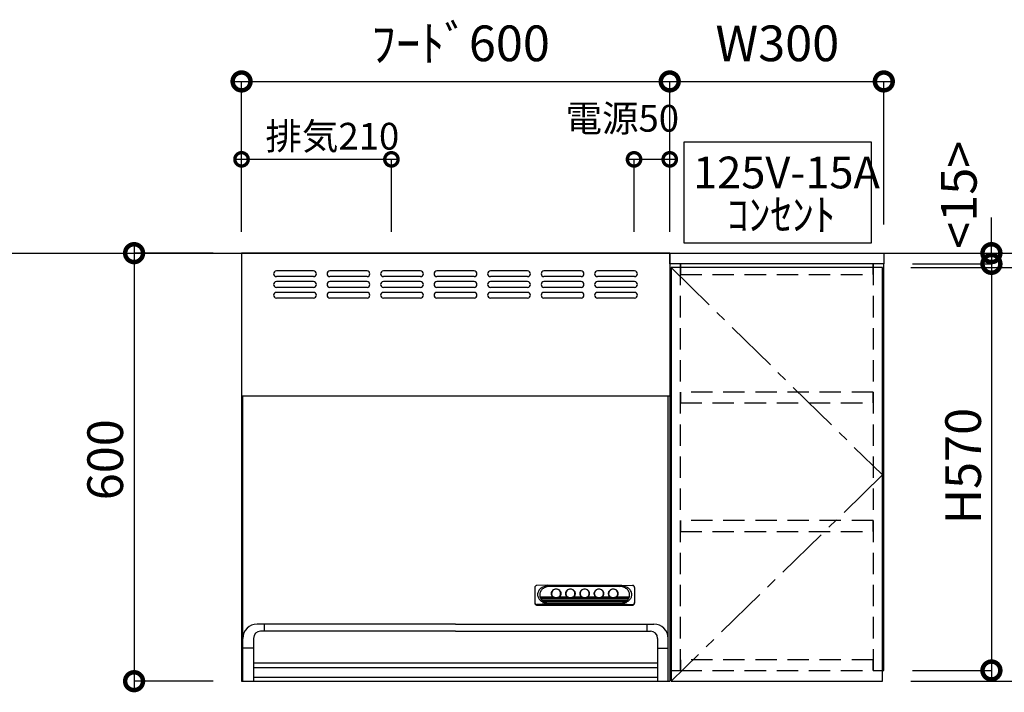
# Model space of a CAD drawing. Units: millimetres. Extents: x 0 to 8272, y 2738 to 8550.
# Drawn here: x 869 to 2249, y 5554 to 6497 of the extents above; entities that cross this region are included whole.
import ezdxf
from ezdxf.enums import TextEntityAlignment as Align

# ---------------------------------------------------------------- set-up
doc = ezdxf.new("R2010")
doc.units = ezdxf.units.MM
doc.header["$LTSCALE"] = 60
for name, pattern in [('CENTER', [2, 1.25, -0.25, 0.25, -0.25]), ('DASHED', [0.75, 0.5, -0.25]), ('HIDDEN', [0.375, 0.25, -0.125])]:
    doc.linetypes.add(name, pattern=pattern)
doc.layers.get('DEFPOINTS').update_dxf_attribs({"color": 21})
for name, color, linetype in [('2キャビネット（中）', 8, 'HIDDEN'), ('2キャビネット（外）', 7, 'Continuous'), ('2備品', 8, 'Continuous'), ('2扉', 6, 'Continuous'), ('2扉向き', 231, 'CENTER'), ('3寸法線', 4, 'Continuous'), ('DIM', 7, 'Continuous')]:
    doc.layers.add(name, color=color, linetype=linetype)
doc.styles.add('Plusterior', font='txt')
doc.dimstyles.new('Plusterior-15', dxfattribs={"dimscale": 15, "dimtxt": 2.5, "dimasz": 2.5, "dimexe": 0, "dimexo": 2, "dimgap": 0.5, "dimtad": 1, "dimdec": 1, "dimdsep": 46, "dimtxsty": 'Plusterior', "dimblk1": 'DOTSMALL', "dimblk2": 'DOTSMALL', "dimsah": 1, "dimcen": 0, "dimdle": 0.5, "dimclrd": 4, "dimclre": 4, "dimclrt": 4, "dimadec": 0, "dimazin": 0, "dimtfac": 1, "dimtdec": 1, "dimtix": 1, "dimtmove": 2, "dimatfit": 3, "dimldrblk": 'DOTSMALL', "dimfxl": 1, "dimtolj": 1, "dimtzin": 0, "dimarcsym": 0})
doc.dimstyles.new('Plusterior-20', dxfattribs={"dimscale": 20, "dimtxt": 2.5, "dimasz": 2.5, "dimexe": 0, "dimexo": 2, "dimgap": 0.5, "dimtad": 1, "dimdec": 1, "dimdsep": 46, "dimtxsty": 'Plusterior', "dimblk1": 'DOTSMALL', "dimblk2": 'DOTSMALL', "dimsah": 1, "dimcen": 0, "dimdle": 0.5, "dimclrd": 4, "dimclre": 4, "dimclrt": 4, "dimadec": 0, "dimazin": 0, "dimtfac": 1, "dimtdec": 1, "dimtix": 1, "dimtmove": 2, "dimatfit": 3, "dimldrblk": 'DOTSMALL', "dimfxl": 1, "dimtolj": 1, "dimtzin": 0, "dimarcsym": 0})

# ---------------------------------------------------------------- blocks, each defined once
blk = doc.blocks.new('_DOTSMALL')
at = {"color": 0, "linetype": 'ByBlock', "const_width": 0.5}
blk.add_lwpolyline([(-0.0625, 0, 1), (0.0625, 0, 1)], format="xyb", close=True, dxfattribs=at)
blk = doc.blocks.new('*D70')
at = {"layer": '3寸法線', "color": 4, "lineweight": -2}
for p, q in [((1029.3, 6179.8), (1029.3, 5559.8)), ((1139.9, 6169.8), (1029.3, 6169.8)), ((1139.9, 5569.8), (1029.3, 5569.8))]:
    blk.add_line(p, q, dxfattribs=at)
at = {"layer": 'DEFPOINTS', "color": 0}
for p in [(1179.9, 6169.8), (1029.3, 5569.8), (1179.9, 5569.8)]:
    blk.add_point(p, dxfattribs=at)
at = {"layer": '3寸法線', "color": 4, "lineweight": -2, "xscale": 50, "yscale": 50, "zscale": 50}
for p, rotation in [((1029.3, 6169.8), 90), ((1029.3, 5569.8), 270)]:
    blk.add_blockref('_DOTSMALL', p, dxfattribs=dict(at, rotation=rotation))
at = {"layer": '3寸法線', "color": 4, "insert": (988.8, 5880.2), "char_height": 50, "attachment_point": 5, "rotation": 90, "style": 'Plusterior'}
blk.add_mtext('\\A1;600', dxfattribs=at)
blk = doc.blocks.new('*D71')
at = {"layer": '3寸法線', "color": 4, "lineweight": -2}
for p, q in [((1769.9, 6410.5), (2089.9, 6410.5)), ((1779.9, 6209.8), (1779.9, 6410.5)), ((2079.9, 6209.8), (2079.9, 6410.5))]:
    blk.add_line(p, q, dxfattribs=at)
at = {"layer": 'DEFPOINTS', "color": 0}
for p in [(2079.9, 6410.5), (1779.9, 6169.8), (2079.9, 6169.8)]:
    blk.add_point(p, dxfattribs=at)
at = {"layer": '3寸法線', "color": 4, "lineweight": -2, "xscale": 50, "yscale": 50, "zscale": 50, "rotation": 180}
blk.add_blockref('_DOTSMALL', (1779.9, 6410.5), dxfattribs=at)
at = {"layer": '3寸法線', "color": 4, "lineweight": -2, "xscale": 50, "yscale": 50, "zscale": 50}
blk.add_blockref('_DOTSMALL', (2079.9, 6410.5), dxfattribs=at)
at = {"layer": '3寸法線', "color": 4, "insert": (1930.7, 6463.9), "char_height": 50, "attachment_point": 5, "style": 'Plusterior'}
blk.add_mtext('\\A1;W300', dxfattribs=at)
blk = doc.blocks.new('*D72')
at = {"layer": '3寸法線', "color": 4, "lineweight": -2}
for p, q in [((1169.9, 6410.5), (1789.9, 6410.5)), ((1179.9, 6209.8), (1179.9, 6410.5)), ((1779.9, 6209.8), (1779.9, 6410.5))]:
    blk.add_line(p, q, dxfattribs=at)
at = {"layer": 'DEFPOINTS', "color": 0}
for p in [(1779.9, 6410.5), (1179.9, 6169.8), (1779.9, 6169.8)]:
    blk.add_point(p, dxfattribs=at)
at = {"layer": '3寸法線', "color": 4, "lineweight": -2, "xscale": 50, "yscale": 50, "zscale": 50, "rotation": 180}
blk.add_blockref('_DOTSMALL', (1179.9, 6410.5), dxfattribs=at)
at = {"layer": '3寸法線', "color": 4, "lineweight": -2, "xscale": 50, "yscale": 50, "zscale": 50}
blk.add_blockref('_DOTSMALL', (1779.9, 6410.5), dxfattribs=at)
at = {"layer": '3寸法線', "color": 4, "insert": (1487, 6463.9), "char_height": 50, "attachment_point": 5, "style": 'Plusterior'}
blk.add_mtext('\\A1;ﾌｰﾄﾞ600', dxfattribs=at)
blk = doc.blocks.new('*D73')
at = {"layer": '3寸法線', "color": 4, "lineweight": -2}
for p, q in [((2230.7, 6169.8), (2230.7, 6219.8)), ((2119.9, 6169.8), (2230.7, 6169.8)), ((2230.7, 6169.8), (2230.7, 6154.8)), ((2119.9, 6154.8), (2230.7, 6154.8)), ((2230.7, 6154.8), (2230.7, 6104.8))]:
    blk.add_line(p, q, dxfattribs=at)
at = {"layer": 'DEFPOINTS', "color": 0}
for p in [(2079.9, 6169.8), (2079.9, 6154.8), (2230.7, 6154.8)]:
    blk.add_point(p, dxfattribs=at)
at = {"layer": '3寸法線', "color": 4, "lineweight": -2, "xscale": 50, "yscale": 50, "zscale": 50}
for p, rotation in [((2230.7, 6169.8), 270), ((2230.7, 6154.8), 90)]:
    blk.add_blockref('_DOTSMALL', p, dxfattribs=dict(at, rotation=rotation))
at = {"layer": '3寸法線', "color": 4, "insert": (2185, 6251.7), "char_height": 50, "attachment_point": 5, "rotation": 90, "style": 'Plusterior'}
blk.add_mtext('\\A1;<15>', dxfattribs=at)
blk = doc.blocks.new('*D74')
at = {"layer": '3寸法線', "color": 4, "lineweight": -2}
for p, q in [((2119.9, 6154.8), (2230.7, 6154.8)), ((2230.7, 6164.8), (2230.7, 5574.8)), ((2119.9, 5584.8), (2230.7, 5584.8))]:
    blk.add_line(p, q, dxfattribs=at)
at = {"layer": 'DEFPOINTS', "color": 0}
for p in [(2079.9, 6154.8), (2079.9, 5584.8), (2230.7, 5584.8)]:
    blk.add_point(p, dxfattribs=at)
at = {"layer": '3寸法線', "color": 4, "lineweight": -2, "xscale": 50, "yscale": 50, "zscale": 50}
for p, rotation in [((2230.7, 6154.8), 90), ((2230.7, 5584.8), 270)]:
    blk.add_blockref('_DOTSMALL', p, dxfattribs=dict(at, rotation=rotation))
at = {"layer": '3寸法線', "color": 4, "insert": (2191, 5871.3), "char_height": 50, "attachment_point": 5, "rotation": 90, "style": 'Plusterior'}
blk.add_mtext('\\A1;H570', dxfattribs=at)
blk = doc.blocks.new('*D75')
at = {"layer": '3寸法線', "color": 4, "lineweight": -2}
for p, q in [((2344.8, 6159.8), (2344.8, 5559.8)), ((2117.9, 6149.8), (2344.8, 6149.8)), ((2117.9, 5569.8), (2344.8, 5569.8))]:
    blk.add_line(p, q, dxfattribs=at)
at = {"layer": 'DEFPOINTS', "color": 0}
for p in [(2077.9, 6149.8), (2077.9, 5569.8), (2344.8, 5569.8)]:
    blk.add_point(p, dxfattribs=at)
at = {"layer": '3寸法線', "color": 4, "lineweight": -2, "xscale": 50, "yscale": 50, "zscale": 50}
for p, rotation in [((2344.8, 6149.8), 90), ((2344.8, 5569.8), 270)]:
    blk.add_blockref('_DOTSMALL', p, dxfattribs=dict(at, rotation=rotation))
at = {"layer": '3寸法線', "color": 4, "insert": (2305.3, 5880.2), "char_height": 50, "attachment_point": 5, "rotation": 90, "style": 'Plusterior'}
blk.add_mtext('\\A1;扉580', dxfattribs=at)
blk = doc.blocks.new('*D1201')
at = {"layer": '3寸法線', "color": 4, "lineweight": -2}
for p, q in [((1397.4, 6301.3), (1172.4, 6301.3)), ((1179.9, 6199.8), (1179.9, 6301.3)), ((1389.9, 6199.8), (1389.9, 6301.3))]:
    blk.add_line(p, q, dxfattribs=at)
at = {"layer": 'DEFPOINTS', "color": 0}
for p in [(1179.9, 6301.3), (1179.9, 6169.8), (1389.9, 6169.8)]:
    blk.add_point(p, dxfattribs=at)
at = {"layer": '3寸法線', "color": 4, "lineweight": -2, "xscale": 37.5, "yscale": 37.5, "zscale": 37.5, "rotation": 180}
blk.add_blockref('_DOTSMALL', (1179.9, 6301.3), dxfattribs=at)
at = {"layer": '3寸法線', "color": 4, "lineweight": -2, "xscale": 37.5, "yscale": 37.5, "zscale": 37.5}
blk.add_blockref('_DOTSMALL', (1389.9, 6301.3), dxfattribs=at)
at = {"layer": '3寸法線', "color": 4, "insert": (1307.1, 6333.7), "char_height": 37.5, "attachment_point": 5, "style": 'Plusterior'}
blk.add_mtext('\\A1;排気210', dxfattribs=at)
blk = doc.blocks.new('BDR-3HL-601')
at = {"layer": '2備品', "linetype": 'Continuous'}
for p, q in [((-1076, 4884.9), (-1076, 4284.9)), ((-476, 4884.9), (-1076, 4884.9)), ((-476, 4884.9), (-476, 4284.9)), ((-975.2, 4859.9), (-1027.2, 4859.9)), ((-900.2, 4859.9), (-952.2, 4859.9)), ((-825.2, 4859.9), (-877.2, 4859.9)), ((-750.2, 4859.9), (-802.2, 4859.9)), ((-675.2, 4859.9), (-727.2, 4859.9)), ((-600.2, 4859.9), (-652.2, 4859.9)), ((-525.2, 4859.9), (-577.2, 4859.9)), ((-975.2, 4851.9), (-1027.2, 4851.9)), ((-975.2, 4844.9), (-1027.2, 4844.9)), ((-900.2, 4851.9), (-952.2, 4851.9)), ((-900.2, 4844.9), (-952.2, 4844.9)), ((-825.2, 4851.9), (-877.2, 4851.9)), ((-825.2, 4844.9), (-877.2, 4844.9)), ((-750.2, 4851.9), (-802.2, 4851.9)), ((-750.2, 4844.9), (-802.2, 4844.9)), ((-675.2, 4851.9), (-727.2, 4851.9)), ((-675.2, 4844.9), (-727.2, 4844.9)), ((-600.2, 4851.9), (-652.2, 4851.9)), ((-600.2, 4844.9), (-652.2, 4844.9)), ((-525.2, 4851.9), (-577.2, 4851.9)), ((-525.2, 4844.9), (-577.2, 4844.9)), ((-975.2, 4836.9), (-1027.2, 4836.9)), ((-975.2, 4829.9), (-1027.2, 4829.9)), ((-900.2, 4836.9), (-952.2, 4836.9)), ((-900.2, 4829.9), (-952.2, 4829.9)), ((-825.2, 4836.9), (-877.2, 4836.9)), ((-825.2, 4829.9), (-877.2, 4829.9)), ((-750.2, 4836.9), (-802.2, 4836.9)), ((-750.2, 4829.9), (-802.2, 4829.9)), ((-675.2, 4836.9), (-727.2, 4836.9)), ((-675.2, 4829.9), (-727.2, 4829.9)), ((-600.2, 4836.9), (-652.2, 4836.9)), ((-600.2, 4829.9), (-652.2, 4829.9)), ((-525.2, 4836.9), (-577.2, 4836.9)), ((-525.2, 4829.9), (-577.2, 4829.9)), ((-975.2, 4821.9), (-1027.2, 4821.9)), ((-900.2, 4821.9), (-952.2, 4821.9)), ((-825.2, 4821.9), (-877.2, 4821.9)), ((-750.2, 4821.9), (-802.2, 4821.9)), ((-675.2, 4821.9), (-727.2, 4821.9)), ((-600.2, 4821.9), (-652.2, 4821.9)), ((-525.2, 4821.9), (-577.2, 4821.9)), ((-1076, 4684.9), (-476, 4684.9)), ((-1075, 4684.9), (-477.4, 4684.9)), ((-1074.3, 4284.9), (-1074.3, 4684.9)), ((-478, 4284.9), (-478, 4684.9)), ((-665.2, 4416.3), (-665.2, 4394.1)), ((-647.2, 4419.3), (-662.2, 4419)), ((-647.2, 4419.3), (-543.2, 4419.3)), ((-647.2, 4418.1), (-543.2, 4418.1)), ((-644.2, 4417.6), (-647.2, 4418.1)), ((-546.2, 4417.6), (-644.2, 4417.6)), ((-546.2, 4417.6), (-543.2, 4418.1)), ((-543.2, 4419.3), (-528.1, 4419)), ((-525.2, 4416.3), (-525.2, 4394.1)), ((-657.4, 4403.2), (-640.7, 4403.2)), ((-641.4, 4406.3), (-641.4, 4408.3)), ((-629.6, 4403.2), (-620.7, 4403.2)), ((-628.9, 4406.3), (-628.9, 4408.2)), ((-621.4, 4406.3), (-621.4, 4408.6)), ((-609.6, 4403.2), (-600.7, 4403.2)), ((-608.9, 4406.3), (-608.9, 4408.6)), ((-601.4, 4406.3), (-601.4, 4408.6)), ((-589.6, 4403.2), (-580.7, 4403.2)), ((-588.9, 4406.3), (-588.9, 4408.6)), ((-581.4, 4406.3), (-581.4, 4408.6)), ((-569.6, 4403.2), (-560.7, 4403.2)), ((-568.9, 4406.3), (-568.9, 4408.6)), ((-561.4, 4406.3), (-561.4, 4408.6)), ((-549.6, 4403.2), (-532.9, 4403.2)), ((-548.9, 4406.3), (-548.9, 4408.6)), ((-662.2, 4392.3), (-528.2, 4392.3)), ((-662.2, 4391.5), (-528.2, 4391.5)), ((-647.2, 4393.2), (-662, 4392.3)), ((-656.6, 4401.1), (-636.5, 4401.1)), ((-655.1, 4399), (-535.2, 4399)), ((-652.8, 4396.9), (-537.6, 4396.9)), ((-648.1, 4394.8), (-542.3, 4394.8)), ((-647.2, 4394.4), (-543.2, 4394.4)), ((-647.2, 4393.2), (-543.2, 4393.2)), ((-633.9, 4401.1), (-616.5, 4401.1)), ((-613.9, 4401.1), (-596.5, 4401.1)), ((-593.9, 4401.1), (-576.5, 4401.1)), ((-573.9, 4401.1), (-533.8, 4401.1)), ((-543.2, 4393.2), (-528.4, 4392.3)), ((-776.2, 4364.9), (-1054.2, 4364.9)), ((-1044.3, 4364.9), (-1044.3, 4354.9)), ((-776.2, 4364.9), (-498.2, 4364.9)), ((-508, 4364.9), (-508, 4354.9)), ((-776.2, 4354.9), (-1049.3, 4354.9)), ((-776.2, 4354.9), (-503, 4354.9)), ((-1059.3, 4344.9), (-1059.3, 4284.9)), ((-493, 4344.9), (-493, 4284.9)), ((-1059.3, 4331.1), (-1074.2, 4331.1)), ((-493, 4331.1), (-478.2, 4331.1)), ((-1059, 4310.8), (-493, 4310.8)), ((-1059, 4303.9), (-493, 4303.9)), ((-1076, 4284.9), (-476, 4284.9)), ((-493, 4289.9), (-1059, 4289.9))]:
    blk.add_line(p, q, dxfattribs=at)
for points in [[(-662, 4418.9, 0.014227), (-662.2, 4419, 0.086797), (-663.3, 4418.8, 0.091986), (-664.3, 4418.2, 0.101506), (-664.9, 4417.3, 0.110379), (-665.2, 4416.3)], [(-647.2, 4418.1, 0.083785), (-652.5, 4417.2, 0.090064), (-657.1, 4414.6, 0.102062), (-660.1, 4410.8, 0.113843), (-661.2, 4406.3, 0.115534), (-660.1, 4401.7, 0.105401), (-657.1, 4397.9, 0.092654), (-652.5, 4395.3, 0.084697), (-647.2, 4394.4)], [(-644.2, 4417.6, 0.083785), (-649.5, 4416.7, 0.090064), (-654.1, 4414.2, 0.102062), (-657.1, 4410.3, 0.113843), (-658.2, 4405.8, 0.115534), (-657.1, 4401.2, 0.105401), (-654.1, 4397.4, 0.092654), (-649.5, 4394.8, 0.021169), (-648.3, 4394.5)], [(-542.1, 4394.5, 0.021074), (-540.8, 4394.8, 0.090064), (-536.3, 4397.4, 0.102062), (-533.2, 4401.2, 0.113843), (-532.2, 4405.8, 0.115534), (-533.2, 4410.3, 0.105401), (-536.3, 4414.2, 0.092654), (-540.8, 4416.7, 0.084697), (-546.2, 4417.6)], [(-543.2, 4394.4, 0.083785), (-537.8, 4395.3, 0.090064), (-533.3, 4397.9, 0.102062), (-530.2, 4401.7, 0.113843), (-529.2, 4406.3, 0.115534), (-530.2, 4410.8, 0.105401), (-533.3, 4414.6, 0.092654), (-537.8, 4417.2, 0.084697), (-543.2, 4418.1)], [(-525.2, 4416.3, 0.111617), (-525.4, 4417.3, 0.104067), (-526.1, 4418.2, 0.094084), (-527, 4418.8, 0.08756), (-528.2, 4419, 0.014223), (-528.4, 4418.9)], [(-657.4, 4403.2, 0.047159), (-656.7, 4401.4, 0.105589), (-653.8, 4397.7, 0.092436), (-649.4, 4395.2, 0.022269), (-648.1, 4394.8)], [(-642.2, 4407.7, 0.005565), (-642.2, 4407.5, 0.111616), (-641.6, 4405.2, 0.104067), (-640.1, 4403.2, 0.094085), (-637.9, 4401.9, 0.087561), (-635.2, 4401.4, 0.086798), (-632.5, 4401.9, 0.091987), (-630.2, 4403.2, 0.101506), (-628.7, 4405.2, 0.110379), (-628.2, 4407.5, 0.005566), (-628.2, 4407.7)], [(-640.8, 4410.6, 0.03392), (-641.2, 4410, 0.110379), (-641.7, 4407.8, 0.111616), (-641.2, 4405.6, 0.104067), (-639.8, 4403.7, 0.094084), (-637.7, 4402.5, 0.08756), (-635.2, 4402.1, 0.086797), (-632.7, 4402.5, 0.091986), (-630.6, 4403.7, 0.101506), (-629.2, 4405.6, 0.110379), (-628.7, 4407.8, 0.111616), (-629.2, 4410, 0.03416), (-629.5, 4410.6)], [(-628.9, 4408.2, 0.108248), (-629.4, 4410.3, 0.102802), (-630.7, 4412.2, 0.095282), (-632.8, 4413.4, 0.090159), (-635.2, 4413.8, 0.089548), (-637.6, 4413.4, 0.093653), (-639.6, 4412.2, 0.100908), (-641, 4410.3, 0.107369), (-641.4, 4408.2)], [(-640.7, 4403.2, 0.014529), (-640.4, 4402.9, 0.094371), (-638, 4401.5, 0.088163), (-635.2, 4401, 0.087434), (-632.3, 4401.5, 0.092379), (-629.9, 4402.9, 0.014477), (-629.6, 4403.2)], [(-622.2, 4407.7, 0.005565), (-622.2, 4407.5, 0.111616), (-621.6, 4405.2, 0.104067), (-620.1, 4403.2, 0.094085), (-617.9, 4401.9, 0.087561), (-615.2, 4401.4, 0.086798), (-612.5, 4401.9, 0.091987), (-610.2, 4403.2, 0.101506), (-608.7, 4405.2, 0.110379), (-608.2, 4407.5, 0.005566), (-608.2, 4407.7)], [(-620.8, 4410.6, 0.033576), (-621.2, 4410, 0.110379), (-621.7, 4407.8, 0.111616), (-621.2, 4405.6, 0.104067), (-619.8, 4403.7, 0.094084), (-617.7, 4402.5, 0.08756), (-615.2, 4402.1, 0.086797), (-612.7, 4402.5, 0.091986), (-610.6, 4403.7, 0.101506), (-609.2, 4405.6, 0.110379), (-608.7, 4407.8, 0.111616), (-609.2, 4410, 0.033812), (-609.5, 4410.6)], [(-608.9, 4408.2, 0.108248), (-609.4, 4410.3, 0.102802), (-610.7, 4412.2, 0.095282), (-612.8, 4413.4, 0.090159), (-615.2, 4413.8, 0.089548), (-617.6, 4413.4, 0.093653), (-619.6, 4412.2, 0.100908), (-621, 4410.3, 0.107369), (-621.4, 4408.2)], [(-620.7, 4403.2, 0.014529), (-620.4, 4402.9, 0.094371), (-618, 4401.5, 0.088163), (-615.2, 4401, 0.087434), (-612.3, 4401.5, 0.092379), (-609.9, 4402.9, 0.014477), (-609.6, 4403.2)], [(-602.2, 4407.7, 0.005565), (-602.2, 4407.5, 0.111616), (-601.6, 4405.2, 0.104067), (-600.1, 4403.2, 0.094085), (-597.9, 4401.9, 0.087561), (-595.2, 4401.4, 0.086798), (-592.5, 4401.9, 0.091987), (-590.2, 4403.2, 0.101506), (-588.7, 4405.2, 0.110379), (-588.2, 4407.5, 0.005566), (-588.2, 4407.7)], [(-600.8, 4410.6, 0.033576), (-601.2, 4410, 0.110379), (-601.7, 4407.8, 0.111616), (-601.2, 4405.6, 0.104067), (-599.8, 4403.7, 0.094084), (-597.7, 4402.5, 0.08756), (-595.2, 4402.1, 0.086797), (-592.7, 4402.5, 0.091986), (-590.6, 4403.7, 0.101506), (-589.2, 4405.6, 0.110379), (-588.7, 4407.8, 0.111616), (-589.2, 4410, 0.033812), (-589.5, 4410.6)], [(-588.9, 4408.2, 0.108248), (-589.4, 4410.3, 0.102802), (-590.7, 4412.2, 0.095282), (-592.8, 4413.4, 0.090159), (-595.2, 4413.8, 0.089548), (-597.6, 4413.4, 0.093653), (-599.6, 4412.2, 0.100908), (-601, 4410.3, 0.107369), (-601.4, 4408.2)], [(-600.7, 4403.2, 0.014529), (-600.4, 4402.9, 0.094371), (-598, 4401.5, 0.088163), (-595.2, 4401, 0.087434), (-592.3, 4401.5, 0.092379), (-589.9, 4402.9, 0.014477), (-589.6, 4403.2)], [(-582.2, 4407.7, 0.005565), (-582.2, 4407.5, 0.111616), (-581.6, 4405.2, 0.104067), (-580.1, 4403.2, 0.094085), (-577.9, 4401.9, 0.087561), (-575.2, 4401.4, 0.086798), (-572.5, 4401.9, 0.091987), (-570.2, 4403.2, 0.101506), (-568.7, 4405.2, 0.110379), (-568.2, 4407.5, 0.005566), (-568.2, 4407.7)], [(-580.8, 4410.6, 0.033576), (-581.2, 4410, 0.110379), (-581.7, 4407.8, 0.111616), (-581.2, 4405.6, 0.104067), (-579.8, 4403.7, 0.094084), (-577.7, 4402.5, 0.08756), (-575.2, 4402.1, 0.086797), (-572.7, 4402.5, 0.091986), (-570.6, 4403.7, 0.101506), (-569.2, 4405.6, 0.110379), (-568.7, 4407.8, 0.111616), (-569.2, 4410, 0.033812), (-569.5, 4410.6)], [(-568.9, 4408.2, 0.108248), (-569.4, 4410.3, 0.102802), (-570.7, 4412.2, 0.095282), (-572.8, 4413.4, 0.090159), (-575.2, 4413.8, 0.089548), (-577.6, 4413.4, 0.093653), (-579.6, 4412.2, 0.100908), (-581, 4410.3, 0.107369), (-581.4, 4408.2)], [(-580.7, 4403.2, 0.014529), (-580.4, 4402.9, 0.094371), (-578, 4401.5, 0.088163), (-575.2, 4401, 0.087434), (-572.3, 4401.5, 0.092379), (-569.9, 4402.9, 0.014477), (-569.6, 4403.2)], [(-562.2, 4407.7, 0.005565), (-562.2, 4407.5, 0.111616), (-561.6, 4405.2, 0.104067), (-560.1, 4403.2, 0.094085), (-557.9, 4401.9, 0.087561), (-555.2, 4401.4, 0.086798), (-552.5, 4401.9, 0.091987), (-550.2, 4403.2, 0.101506), (-548.7, 4405.2, 0.110379), (-548.2, 4407.5, 0.005566), (-548.2, 4407.7)], [(-560.8, 4410.6, 0.033576), (-561.2, 4410, 0.110379), (-561.7, 4407.8, 0.111616), (-561.2, 4405.6, 0.104067), (-559.8, 4403.7, 0.094084), (-557.7, 4402.5, 0.08756), (-555.2, 4402.1, 0.086797), (-552.7, 4402.5, 0.091986), (-550.6, 4403.7, 0.101506), (-549.2, 4405.6, 0.110379), (-548.7, 4407.8, 0.111616), (-549.2, 4410, 0.033812), (-549.5, 4410.6)], [(-548.9, 4408.2, 0.108248), (-549.4, 4410.3, 0.102802), (-550.7, 4412.2, 0.095282), (-552.8, 4413.4, 0.090159), (-555.2, 4413.8, 0.089548), (-557.6, 4413.4, 0.093653), (-559.6, 4412.2, 0.100908), (-561, 4410.3, 0.107369), (-561.4, 4408.2)], [(-560.7, 4403.2, 0.014529), (-560.4, 4402.9, 0.094371), (-558, 4401.5, 0.088163), (-555.2, 4401, 0.087434), (-552.3, 4401.5, 0.092379), (-549.9, 4402.9, 0.014477), (-549.6, 4403.2)], [(-542.3, 4394.8, 0.02216), (-541, 4395.2, 0.089777), (-536.6, 4397.7, 0.102133), (-533.6, 4401.4, 0.046714), (-532.9, 4403.2)], [(-665.2, 4395, 0.111617), (-664.9, 4393.9, 0.104067), (-664.3, 4393.1, 0.094084), (-663.3, 4392.5, 0.08756), (-662.2, 4392.3, 0.015578), (-662, 4392.3)], [(-665.2, 4394.1, 0.111617), (-664.9, 4393.1, 0.104067), (-664.3, 4392.2, 0.094084), (-663.3, 4391.7, 0.08756), (-662.2, 4391.5)], [(-528.4, 4392.3, 0.015583), (-528.2, 4392.3, 0.086797), (-527, 4392.5, 0.091986), (-526.1, 4393.1, 0.101506), (-525.4, 4393.9, 0.110379), (-525.2, 4395)], [(-528.2, 4391.5, 0.086797), (-527, 4391.7, 0.091986), (-526.1, 4392.2, 0.101506), (-525.4, 4393.1, 0.110379), (-525.2, 4394.1)]]:
    blk.add_lwpolyline(points, format="xyb", dxfattribs=at)
for points in [[(-628.2, 4407.8, 0.111616), (-628.7, 4410.1, 0.104067), (-630.2, 4412.1, 0.094085), (-632.5, 4413.4, 0.087561), (-635.2, 4413.9, 0.086798), (-637.9, 4413.4, 0.091987), (-640.1, 4412.1, 0.101506), (-641.6, 4410.1, 0.110379), (-642.2, 4407.8, 0.111616), (-641.6, 4405.4, 0.104067), (-640.1, 4403.4, 0.094085), (-637.9, 4402.1, 0.087561), (-635.2, 4401.6, 0.086798), (-632.5, 4402.1, 0.091987), (-630.2, 4403.4, 0.101506), (-628.7, 4405.4, 0.110379)], [(-608.2, 4407.8, 0.111616), (-608.7, 4410.1, 0.104067), (-610.2, 4412.1, 0.094085), (-612.5, 4413.4, 0.087561), (-615.2, 4413.9, 0.086798), (-617.9, 4413.4, 0.091987), (-620.1, 4412.1, 0.101506), (-621.6, 4410.1, 0.110379), (-622.2, 4407.8, 0.111616), (-621.6, 4405.4, 0.104067), (-620.1, 4403.4, 0.094085), (-617.9, 4402.1, 0.087561), (-615.2, 4401.6, 0.086798), (-612.5, 4402.1, 0.091987), (-610.2, 4403.4, 0.101506), (-608.7, 4405.4, 0.110379)], [(-588.2, 4407.8, 0.111616), (-588.7, 4410.1, 0.104067), (-590.2, 4412.1, 0.094085), (-592.5, 4413.4, 0.087561), (-595.2, 4413.9, 0.086798), (-597.9, 4413.4, 0.091987), (-600.1, 4412.1, 0.101506), (-601.6, 4410.1, 0.110379), (-602.2, 4407.8, 0.111616), (-601.6, 4405.4, 0.104067), (-600.1, 4403.4, 0.094085), (-597.9, 4402.1, 0.087561), (-595.2, 4401.6, 0.086798), (-592.5, 4402.1, 0.091987), (-590.2, 4403.4, 0.101506), (-588.7, 4405.4, 0.110379)], [(-568.2, 4407.8, 0.111616), (-568.7, 4410.1, 0.104067), (-570.2, 4412.1, 0.094085), (-572.5, 4413.4, 0.087561), (-575.2, 4413.9, 0.086798), (-577.9, 4413.4, 0.091987), (-580.1, 4412.1, 0.101506), (-581.6, 4410.1, 0.110379), (-582.2, 4407.8, 0.111616), (-581.6, 4405.4, 0.104067), (-580.1, 4403.4, 0.094085), (-577.9, 4402.1, 0.087561), (-575.2, 4401.6, 0.086798), (-572.5, 4402.1, 0.091987), (-570.2, 4403.4, 0.101506), (-568.7, 4405.4, 0.110379)], [(-548.2, 4407.8, 0.111616), (-548.7, 4410.1, 0.104067), (-550.2, 4412.1, 0.094085), (-552.5, 4413.4, 0.087561), (-555.2, 4413.9, 0.086798), (-557.9, 4413.4, 0.091987), (-560.1, 4412.1, 0.101506), (-561.6, 4410.1, 0.110379), (-562.2, 4407.8, 0.111616), (-561.6, 4405.4, 0.104067), (-560.1, 4403.4, 0.094085), (-557.9, 4402.1, 0.087561), (-555.2, 4401.6, 0.086798), (-552.5, 4402.1, 0.091987), (-550.2, 4403.4, 0.101506), (-548.7, 4405.4, 0.110379)]]:
    blk.add_lwpolyline(points, format="xyb", close=True, dxfattribs=at)
for centre, radius, start, end in [((-1027.2, 4855.9), 4, 90, 270), ((-975.2, 4855.9), 4, 270, 90), ((-952.2, 4855.9), 4, 90, 270), ((-900.2, 4855.9), 4, 270, 90), ((-877.2, 4855.9), 4, 90, 270), ((-825.2, 4855.9), 4, 270, 90), ((-802.2, 4855.9), 4, 90, 270), ((-750.2, 4855.9), 4, 270, 90), ((-727.2, 4855.9), 4, 90, 270), ((-675.2, 4855.9), 4, 270, 90), ((-652.2, 4855.9), 4, 90, 270), ((-600.2, 4855.9), 4, 270, 90), ((-577.2, 4855.9), 4, 90, 270), ((-525.2, 4855.9), 4, 270, 90), ((-1027.2, 4840.9), 4, 90, 270), ((-975.2, 4840.9), 4, 270, 90), ((-952.2, 4840.9), 4, 90, 270), ((-900.2, 4840.9), 4, 270, 90), ((-877.2, 4840.9), 4, 90, 270), ((-825.2, 4840.9), 4, 270, 90), ((-802.2, 4840.9), 4, 90, 270), ((-750.2, 4840.9), 4, 270, 90), ((-727.2, 4840.9), 4, 90, 270), ((-675.2, 4840.9), 4, 270, 90), ((-652.2, 4840.9), 4, 90, 270), ((-600.2, 4840.9), 4, 270, 90), ((-577.2, 4840.9), 4, 90, 270), ((-525.2, 4840.9), 4, 270, 90), ((-1027.2, 4825.9), 4, 90, 270), ((-975.2, 4825.9), 4, 270, 90), ((-952.2, 4825.9), 4, 90, 270), ((-900.2, 4825.9), 4, 270, 90), ((-877.2, 4825.9), 4, 90, 270), ((-825.2, 4825.9), 4, 270, 90), ((-802.2, 4825.9), 4, 90, 270), ((-750.2, 4825.9), 4, 270, 90), ((-727.2, 4825.9), 4, 90, 270), ((-675.2, 4825.9), 4, 270, 90), ((-652.2, 4825.9), 4, 90, 270), ((-600.2, 4825.9), 4, 270, 90), ((-577.2, 4825.9), 4, 90, 270), ((-525.2, 4825.9), 4, 270, 90), ((-1054.2, 4344.9), 20, 90, 180), ((-498.2, 4344.9), 20, 0, 90), ((-1049.3, 4344.9), 10, 90, 180), ((-503, 4344.9), 10, 0, 90)]:
    blk.add_arc(centre, radius, start, end, dxfattribs=at)
blk = doc.blocks.new('*D1203')
at = {"layer": '3寸法線', "color": 4, "lineweight": -2}
for p, q in [((1787.4, 6301.3), (1722.4, 6301.3)), ((1729.9, 6199.8), (1729.9, 6301.3)), ((1779.9, 6199.8), (1779.9, 6301.3))]:
    blk.add_line(p, q, dxfattribs=at)
at = {"layer": 'DEFPOINTS', "color": 0}
for p in [(1729.9, 6301.3), (1729.9, 6169.8), (1779.9, 6169.8)]:
    blk.add_point(p, dxfattribs=at)
at = {"layer": '3寸法線', "color": 4, "lineweight": -2, "xscale": 37.5, "yscale": 37.5, "zscale": 37.5, "rotation": 180}
blk.add_blockref('_DOTSMALL', (1729.9, 6301.3), dxfattribs=at)
at = {"layer": '3寸法線', "color": 4, "lineweight": -2, "xscale": 37.5, "yscale": 37.5, "zscale": 37.5}
blk.add_blockref('_DOTSMALL', (1779.9, 6301.3), dxfattribs=at)
at = {"layer": '3寸法線', "color": 4, "insert": (1713.4, 6358.8), "char_height": 37.5, "attachment_point": 5, "style": 'Plusterior'}
blk.add_mtext('\\A1;電源50', dxfattribs=at)

msp = doc.modelspace()

# ---------------------------------------------------------------- linework, layer by layer
at = {"color": 3}
msp.add_line((606.93, 6169.83), (2670.3, 6169.83), dxfattribs=at)
at = {"layer": '2キャビネット（中）', "linetype": 'DASHED'}
for points in [[(1779.86, 6154.83), (1779.86, 5584.83), (1794.86, 5584.83), (1794.86, 6154.83)], [(2064.86, 6154.83), (1794.86, 6154.83), (1794.86, 6139.83), (2064.86, 6139.83)], [(2064.86, 6154.83), (2064.86, 5584.83), (2079.86, 5584.83), (2079.86, 6154.83)], [(2064.86, 5974.83), (1794.86, 5974.83), (1794.86, 5959.83), (2064.86, 5959.83)], [(2064.86, 5794.83), (1794.86, 5794.83), (1794.86, 5779.83), (2064.86, 5779.83)], [(2064.86, 5599.83), (1794.86, 5599.83), (1794.86, 5584.83), (2064.86, 5584.83)]]:
    msp.add_lwpolyline(points, close=True, dxfattribs=at)
at = {"layer": '2キャビネット（外）'}
for points in [[(1800.16, 6325.79), (2062.1, 6325.79), (2062.1, 6183.89), (1800.16, 6183.89)], [(2079.86, 6154.83), (1779.86, 6154.83), (1779.86, 6169.83), (2079.86, 6169.83)]]:
    msp.add_lwpolyline(points, close=True, dxfattribs=at)
msp.add_lwpolyline([(2077.86, 5584.83), (2079.86, 5584.83), (2079.86, 6154.83), (1779.86, 6154.83), (1779.86, 5584.83), (1781.86, 5584.83)], dxfattribs=at)
at = {"layer": '2扉'}
msp.add_lwpolyline([(2077.86, 6149.83), (1781.86, 6149.83), (1781.86, 5569.83), (2077.86, 5569.83)], close=True, dxfattribs=at)
at = {"layer": '2扉向き'}
for p, q in [((1781.86, 6149.83), (2077.86, 5858.83)), ((2077.86, 5858.83), (1781.86, 5569.83))]:
    msp.add_line(p, q, dxfattribs=at)

# ---------------------------------------------------------------- block references
at = {"layer": '2キャビネット（外）'}
msp.add_blockref('BDR-3HL-601', (2255.9, 1284.95), dxfattribs=at)

# ---------------------------------------------------------------- texts
at = {"layer": 'DIM', "color": 4, "style": 'Plusterior'}
for s, p in [('125V-15A', (1812.72, 6282.86)), ('ｺﾝｾﾝﾄ', (1860.31, 6223.7))]:
    msp.add_text(s, height=44.55, dxfattribs=at).set_placement(p, align=Align.MIDDLE_LEFT)

# ---------------------------------------------------------------- dimensions: what is measured, and where the dimension line sits
at = {"layer": '3寸法線'}
for base, p1, p2, angle, text, dimstyle, picture, middle in [((1779.86, 6410.49), (1179.86, 6169.83), (1779.86, 6169.83), 180, 'ﾌｰﾄﾞ<>', 'Plusterior-20', '*D72', (1487.05, 6463.87)), ((2079.86, 6410.49), (1779.86, 6169.83), (2079.86, 6169.83), 180, 'W<>', 'Plusterior-20', '*D71', (1930.69, 6463.87)), ((1729.86, 6301.33), (1779.86, 6169.83), (1729.86, 6169.83), 180, '電源<>', 'Plusterior-15', '*D1203', (1713.39, 6358.82)), ((1179.86, 6301.33), (1389.86, 6169.83), (1179.86, 6169.83), 180, '排気<>', 'Plusterior-15', '*D1201', (1307.06, 6333.67)), ((2230.75, 6154.83), (2079.86, 6169.83), (2079.86, 6154.83), 270, '<<>>', 'Plusterior-20', '*D73', (2184.99, 6251.74)), ((2230.75, 5584.83), (2079.86, 6154.83), (2079.86, 5584.83), 270, 'H<>', 'Plusterior-20', '*D74', (2190.98, 5871.34)), ((2344.8, 5569.83), (2077.86, 6149.83), (2077.86, 5569.83), 270, '扉<>', 'Plusterior-20', '*D75', (2305.34, 5880.23))]:
    dim = msp.add_linear_dim(base=base, p1=p1, p2=p2, angle=angle, text=text, dimstyle=dimstyle, dxfattribs=at)
    dim.commit()
    dim.dimension.update_dxf_attribs({"geometry": picture, "text_midpoint": middle, "dimtype": 160})
dim = msp.add_linear_dim(base=(1029.31, 5569.83), p1=(1179.86, 6169.83), p2=(1179.86, 5569.83), angle=270, dimstyle='Plusterior-20', dxfattribs=at)
dim.commit()
dim.dimension.update_dxf_attribs({"geometry": '*D70', "text_midpoint": (988.79, 5880.19), "dimtype": 160})

doc.saveas('drawing.dxf')
